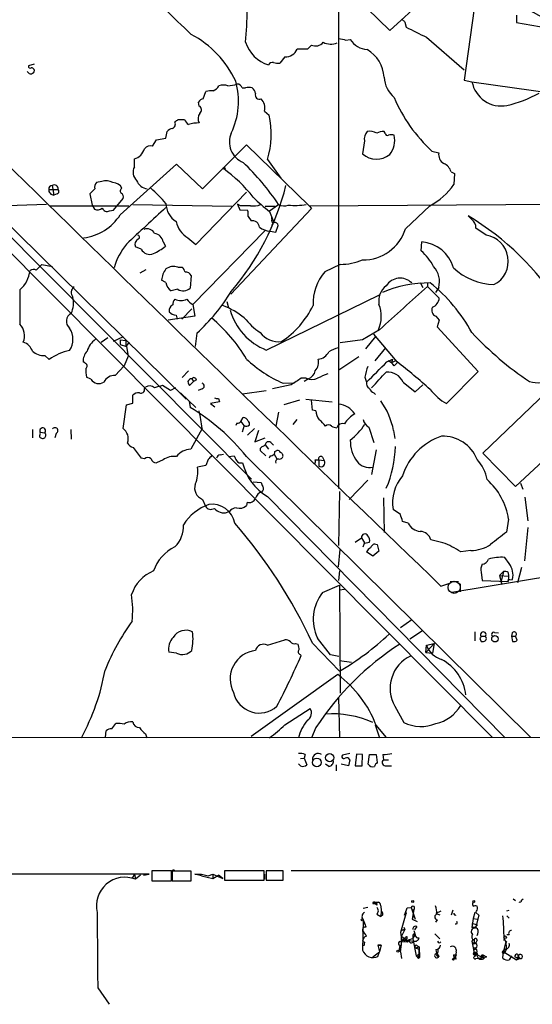
# Model space of a CAD drawing. Extents: x 3 to 1072, y 6 to 897.
# Drawn here: x 411 to 488, y 23 to 171 of the extents above; entities that cross this region are included whole.
import ezdxf

# ---------------------------------------------------------------- set-up
doc = ezdxf.new("R2010")
doc.units = 0
doc.header["$MEASUREMENT"] = 0
doc.layers.add('MAIN', color=5, linetype='CONTINUOUS')

msp = doc.modelspace()

# ---------------------------------------------------------------- linework, layer by layer
at = {"layer": 'MAIN'}
for p, q in [((458.47, 291.7613), (458.47, 100.4146)), ((355.6847, 192.3626), (435.61, 113.8766)), ((466.1747, 169.2486), (471.2547, 173.9053)), ((462.788, 172.5506), (466.1747, 169.2486)), ((478.8747, 172.5506), (477.3507, 161.7979)), ((376.682, 170.9419), (445.4313, 101.8539)), ((468.4607, 170.5186), (468.63, 169.7566)), ((485.2247, 171.5346), (485.2247, 170.4339)), ((485.2247, 170.4339), (495.554, 168.6559)), ((459.5707, 167.8093), (460.248, 167.8939)), ((471.678, 168.2326), (477.3507, 163.3219)), ((378.206, 167.0473), (481.584, 63.0766)), ((453.8133, 166.4546), (452.2893, 166.4546)), ((454.406, 167.0473), (453.8133, 166.4546)), ((450.4267, 165.2693), (449.6647, 164.3379)), ((411.9033, 162.8986), (411.734, 163.0679)), ((412.75, 164.1686), (411.9033, 163.9146)), ((477.3507, 161.7979), (478.536, 161.5439)), ((478.536, 161.5439), (492.6753, 159.5119)), ((438.15, 159.0039), (438.5733, 160.1046)), ((443.992, 160.6126), (444.5, 160.6126)), ((437.5573, 157.9033), (437.4727, 158.4959)), ((447.3787, 157.1413), (448.056, 156.5486)), ((434.4247, 155.8713), (435.356, 155.8713)), ((432.562, 153.0773), (432.7313, 154.0933)), ((465.4973, 153.8393), (465.328, 154.0933)), ((430.53, 151.8919), (431.1227, 152.8233)), ((431.1227, 152.8233), (432.562, 153.0773)), ((462.3647, 152.6539), (462.1107, 150.7066)), ((438.0653, 145.4573), (444.6693, 152.0613)), ((444.6693, 152.0613), (454.0673, 142.9173)), ((472.5247, 151.1299), (473.5407, 150.8759)), ((427.8207, 148.7593), (427.8207, 149.9446)), ((447.802, 149.8599), (449.834, 147.0659)), ((425.704, 141.5626), (434.1707, 149.1826)), ((434.1707, 149.1826), (438.0653, 145.4573)), ((475.4033, 147.9973), (475.9113, 147.7433)), ((422.91, 146.5579), (422.148, 146.3886)), ((475.9113, 147.7433), (475.8267, 146.1346)), ((414.9513, 145.3726), (416.3907, 145.3726)), ((415.4593, 145.9653), (415.7133, 144.5259)), ((421.894, 145.4573), (421.132, 144.6953)), ((416.2213, 144.6953), (415.7133, 144.5259)), ((421.132, 144.6953), (421.4707, 143.0019)), ((424.688, 142.2399), (426.1273, 144.0179)), ((437.0493, 137.0753), (444.6693, 144.9493)), ((414.6127, 143.0866), (406.5693, 142.8326)), ((415.1207, 142.9173), (426.974, 142.9173)), ((421.4707, 143.0019), (421.8093, 142.4093)), ((424.0953, 142.1553), (424.688, 142.2399)), ((427.5667, 143.0866), (442.468, 142.8326)), ((454.406, 142.4939), (442.2987, 129.6246)), ((443.738, 142.9173), (443.3147, 143.1713)), ((443.3147, 143.1713), (443.6533, 142.3246)), ((443.6533, 142.3246), (444.8387, 142.2399)), ((447.4633, 142.8326), (448.9873, 142.8326)), ((448.1407, 142.1553), (449.4953, 143.0866)), ((448.1407, 142.0706), (448.7333, 140.5466)), ((454.0673, 142.9173), (494.4533, 143.1713)), ((454.0673, 142.9173), (454.406, 142.4939)), ((472.186, 142.9173), (468.5453, 139.4459)), ((444.9233, 141.3086), (445.3467, 140.6313)), ((448.4793, 140.8853), (448.4793, 141.2239)), ((448.7333, 140.5466), (448.4793, 139.9539)), ((478.4513, 140.8853), (477.9433, 141.3933)), ((447.4633, 139.1919), (436.626, 128.1006)), ((448.2253, 139.1073), (449.072, 138.9379)), ((449.072, 138.9379), (449.4107, 139.9539)), ((480.6527, 138.5146), (479.1287, 139.5306)), ((435.864, 138.0913), (437.0493, 137.0753)), ((428.8367, 136.3979), (427.99, 136.7366)), ((432.1387, 137.4986), (432.4773, 136.8213)), ((470.916, 136.1439), (471.0007, 137.4986)), ((413.0887, 133.2653), (413.9353, 134.1119)), ((413.9353, 134.1119), (415.544, 133.7733)), ((428.6673, 132.8419), (429.5987, 133.3499)), ((434.34, 133.6886), (435.0173, 133.6886)), ((458.724, 134.1119), (456.438, 133.0113)), ((432.562, 131.4026), (431.8847, 131.7413)), ((436.372, 132.4186), (436.2027, 130.5559)), ((434.34, 130.3866), (433.324, 130.1326)), ((470.7467, 131.4026), (471.17, 130.6406)), ((471.8473, 131.4026), (471.8473, 130.8099)), ((471.8473, 130.8099), (473.6253, 129.0319)), ((473.5407, 130.6406), (473.0327, 129.8786)), ((447.6327, 121.2426), (464.6507, 129.5399)), ((436.4567, 127.4233), (434.9327, 125.8993)), ((436.626, 128.1006), (436.88, 126.3226)), ((441.706, 128.5239), (441.96, 127.5926)), ((436.88, 126.3226), (432.9007, 125.7299)), ((434.086, 126.4919), (434.2553, 125.8993)), ((473.1173, 126.3226), (473.6253, 125.7299)), ((464.6507, 124.2906), (462.1107, 122.7666)), ((473.6253, 125.7299), (473.2867, 124.7139)), ((473.2867, 124.7139), (479.4673, 118.0253)), ((422.8253, 122.4279), (423.8413, 123.1053)), ((424.688, 122.5973), (426.212, 123.2746)), ((437.2187, 123.7826), (436.9647, 121.7506)), ((464.058, 123.2746), (462.534, 121.4119)), ((467.2753, 119.4646), (463.804, 123.6133)), ((425.704, 122.7666), (426.5507, 122.6819)), ((425.704, 122.7666), (425.704, 122.0893)), ((425.704, 122.0893), (426.6353, 121.7506)), ((426.5507, 122.6819), (426.5507, 121.7506)), ((427.0587, 122.4279), (426.5507, 121.7506)), ((426.6353, 121.7506), (426.8893, 120.3113)), ((462.1107, 122.7666), (458.724, 122.3433)), ((463.9733, 119.6339), (465.582, 121.5813)), ((414.3587, 120.3959), (415.036, 119.8033)), ((426.8893, 120.3113), (426.2967, 118.8719)), ((461.518, 120.2266), (458.5547, 118.1946)), ((465.7513, 119.4646), (466.598, 119.8879)), ((466.598, 119.8879), (466.4287, 119.2953)), ((420.37, 119.2953), (420.116, 119.4646)), ((426.2967, 118.8719), (424.942, 117.4326)), ((467.0213, 119.6339), (466.4287, 119.2953)), ((466.852, 118.8719), (467.36, 119.3799)), ((421.3013, 116.8399), (420.624, 117.1786)), ((435.9487, 118.1099), (435.0173, 117.0939)), ((436.4567, 116.9246), (436.7107, 116.5013)), ((453.644, 117.0093), (452.882, 117.0093)), ((453.9827, 116.9246), (453.3053, 116.5013)), ((462.4493, 117.1786), (462.7033, 116.4166)), ((479.4673, 118.0253), (474.726, 113.1993)), ((480.1447, 105.7486), (493.0987, 118.1946)), ((429.3447, 115.4006), (429.514, 115.6546)), ((433.2393, 115.1466), (432.054, 115.9086)), ((434.0013, 115.5699), (433.2393, 115.1466)), ((436.7107, 116.5013), (436.118, 115.9086)), ((437.134, 116.7553), (436.7107, 116.5013)), ((437.9807, 115.4006), (437.388, 115.1466)), ((451.358, 115.9933), (448.564, 115.4006)), ((450.1727, 116.2473), (451.866, 116.3319)), ((468.2067, 116.4166), (469.9847, 114.9773)), ((469.9847, 114.9773), (471.17, 115.9933)), ((427.5667, 113.2839), (427.5667, 114.4693)), ((434.7633, 114.8079), (437.0493, 112.6066)), ((440.436, 113.9613), (440.6053, 113.4533)), ((444.0767, 114.6386), (447.6327, 115.1466)), ((463.804, 114.8079), (464.058, 114.5539)), ((426.1273, 109.4739), (426.6353, 113.0299)), ((426.6353, 113.0299), (427.5667, 113.2839)), ((436.0333, 113.5379), (436.2027, 112.6066)), ((440.6053, 113.4533), (439.2507, 113.1993)), ((439.2507, 113.1993), (439.928, 112.6913)), ((452.628, 113.7073), (450.2573, 113.0299)), ((453.5593, 113.8766), (457.5387, 113.4533)), ((454.5753, 112.1833), (454.406, 113.7073)), ((443.8227, 110.4899), (444.1613, 111.0826)), ((449.4953, 111.9293), (449.072, 109.8126)), ((455.0833, 112.0986), (454.5753, 112.1833)), ((437.9807, 109.4739), (436.2873, 106.3413)), ((443.23, 110.2359), (443.0607, 109.8973)), ((443.8227, 110.4899), (444.246, 109.8973)), ((444.3307, 109.8973), (443.992, 108.8813)), ((445.8547, 109.4739), (444.8387, 108.4579)), ((452.2047, 110.8286), (451.612, 110.0666)), ((463.042, 109.6433), (463.804, 107.3573)), ((412.496, 109.3046), (412.496, 108.0346)), ((413.6813, 108.8813), (414.3587, 108.7966)), ((416.052, 108.7119), (415.8827, 108.0346)), ((418.2533, 109.3046), (418.338, 107.8653)), ((446.4473, 109.1353), (445.9393, 107.4419)), ((445.9393, 107.4419), (447.4633, 108.0346)), ((466.7673, 109.1353), (466.9367, 107.9499)), ((447.4633, 107.0186), (447.9713, 106.3413)), ((448.31, 107.3573), (448.7333, 106.9339)), ((440.69, 105.4946), (441.198, 105.5793)), ((441.96, 105.2406), (442.8067, 105.3253)), ((444.6693, 105.2406), (487.3413, 63.0766)), ((446.7013, 106.4259), (446.7013, 106.1719)), ((446.7013, 106.1719), (447.548, 105.3253)), ((448.2253, 105.3253), (448.056, 104.9866)), ((448.818, 105.5793), (449.2413, 104.9019)), ((448.9027, 106.0026), (449.2413, 106.1719)), ((456.0993, 105.1559), (456.3533, 104.6479)), ((464.1427, 106.2566), (463.4653, 102.5313)), ((485.0553, 100.7533), (480.1447, 105.7486)), ((490.6433, 105.9179), (485.0553, 100.7533)), ((429.3447, 104.9019), (428.8367, 104.9866)), ((432.1387, 104.7326), (431.1227, 104.3093)), ((438.5733, 103.8859), (437.3033, 103.6319)), ((438.912, 104.8173), (438.5733, 103.8859)), ((454.9987, 104.7326), (455.5067, 104.7326)), ((455.5067, 104.7326), (456.3533, 104.6479)), ((455.5067, 104.7326), (455.5067, 103.8013)), ((445.6853, 101.4306), (446.8707, 101.3459)), ((462.8727, 101.6846), (460.0787, 98.8059)), ((485.8173, 101.2613), (486.156, 100.3299)), ((447.802, 99.2293), (483.5313, 62.9919)), ((458.6393, 99.9913), (458.47, 91.8633)), ((486.4947, 99.1446), (486.918, 95.5886)), ((438.0653, 98.8059), (438.4887, 97.7899)), ((444.754, 98.3826), (444.6693, 97.8746)), ((465.2433, 99.0599), (465.328, 93.8106)), ((442.0447, 96.9433), (441.7907, 96.8586)), ((467.7833, 96.5199), (466.6827, 97.2819)), ((468.9687, 95.2499), (468.122, 95.5039)), ((538.5647, 95.2499), (475.488, 84.8359)), ((484.0393, 95.8426), (483.7007, 93.8953)), ((486.918, 94.5726), (486.41, 89.5773)), ((461.01, 92.3713), (461.9413, 93.0486)), ((461.9413, 93.0486), (462.3647, 92.2866)), ((462.3647, 92.2019), (463.1267, 92.3713)), ((463.8887, 92.1173), (464.312, 92.0326)), ((464.312, 92.0326), (464.566, 91.0166)), ((474.1333, 92.2866), (472.3553, 92.7099)), ((458.47, 88.6459), (458.724, 91.2706)), ((463.6347, 90.2546), (462.7033, 90.9319)), ((464.566, 91.0166), (463.6347, 90.2546)), ((478.3667, 91.1013), (476.8427, 90.9319)), ((484.124, 89.1539), (483.4467, 90.0853)), ((458.6393, 88.0533), (458.47, 86.6139)), ((479.8907, 87.8839), (480.06, 86.6139)), ((482.6847, 87.3759), (483.2773, 87.9686)), ((482.6847, 87.3759), (484.0393, 87.2913)), ((482.6847, 87.3759), (483.0233, 86.0213)), ((483.2773, 87.9686), (482.9387, 86.5293)), ((483.9547, 87.7993), (484.0393, 87.2913)), ((484.0393, 87.2913), (483.9547, 86.4446)), ((485.9867, 88.5613), (485.394, 86.2753)), ((456.0993, 84.8359), (458.6393, 85.9366)), ((458.6393, 85.9366), (458.724, 69.6806)), ((473.8793, 85.7673), (475.0647, 86.1906)), ((475.234, 86.4446), (476.504, 86.4446)), ((476.758, 86.1059), (476.758, 84.9206)), ((480.06, 86.6139), (483.9547, 86.4446)), ((484.2087, 86.6986), (484.632, 86.7833)), ((459.4013, 85.2593), (458.6393, 85.1746)), ((469.4767, 80.6873), (467.7833, 79.5019)), ((471.0853, 79.0786), (469.2227, 77.8086)), ((478.9593, 78.9093), (478.9593, 77.5546)), ((481.9227, 78.8246), (482.5153, 78.7399)), ((484.5473, 78.7399), (484.4627, 78.2319)), ((447.802, 76.8773), (450.4267, 77.7239)), ((452.0353, 77.1313), (452.374, 77.0466)), ((454.5753, 77.2159), (458.6393, 72.9826)), ((457.2847, 75.4379), (455.3373, 77.9779)), ((472.8633, 77.1313), (471.5933, 75.7766)), ((471.678, 76.8773), (472.8633, 77.1313)), ((472.8633, 77.1313), (472.6093, 75.6919)), ((479.7213, 77.8933), (479.8907, 77.4699)), ((479.8907, 78.2319), (480.568, 78.2319)), ((480.7373, 77.8933), (480.568, 78.2319)), ((484.4627, 78.2319), (484.632, 77.4699)), ((484.4627, 78.2319), (485.0553, 78.2319)), ((485.3093, 77.6393), (485.0553, 78.2319)), ((434.1707, 75.6919), (432.9853, 75.8613)), ((452.7127, 75.5226), (452.882, 75.3533)), ((471.5933, 75.7766), (471.678, 76.8773)), ((471.5933, 75.7766), (472.6093, 75.6919)), ((458.5547, 75.1839), (457.2847, 75.4379)), ((458.6393, 74.5913), (460.4173, 74.3373)), ((458.3853, 72.4746), (445.3467, 63.1613)), ((458.47, 69.0879), (458.6393, 62.9919)), ((450.4267, 64.9393), (454.2367, 67.3946)), ((466.9367, 67.7333), (468.2913, 65.2779)), ((424.434, 64.3466), (425.0267, 65.1086)), ((423.5027, 63.0766), (423.5873, 64.0079)), ((455.0833, 64.5159), (454.406, 62.9919)), ((463.9733, 64.9393), (464.6507, 62.9919)), ((464.1427, 64.8546), (465.582, 63.0766)), ((371.9407, 62.9919), (516.2127, 63.0766)), ((429.514, 63.5846), (429.6833, 62.9919)), ((452.7973, 59.8593), (453.3053, 59.9439)), ((453.4747, 60.4519), (453.3053, 59.9439)), ((453.3053, 59.9439), (453.7287, 58.9279)), ((460.1633, 60.6213), (459.0627, 60.3673)), ((460.1633, 59.6899), (459.994, 58.7586)), ((461.1793, 60.5366), (461.01, 58.7586)), ((462.1107, 60.4519), (461.1793, 60.5366)), ((462.026, 58.7586), (462.1107, 60.4519)), ((462.9573, 59.0126), (463.1267, 60.4519)), ((463.1267, 60.4519), (464.1427, 60.4519)), ((464.1427, 60.4519), (464.312, 59.2666)), ((465.1587, 60.4519), (465.2433, 59.6899)), ((465.2433, 59.6899), (466.0053, 59.6899)), ((452.7973, 58.7586), (452.4587, 59.0973)), ((457.0307, 58.6739), (456.5227, 59.0126)), ((458.1313, 58.9279), (458.1313, 57.9966)), ((459.994, 58.7586), (458.8933, 59.0126)), ((461.01, 58.7586), (462.026, 58.7586)), ((465.6667, 58.7586), (466.4287, 58.7586)), ((433.4087, 43.0106), (430.4453, 43.0106)), ((430.4453, 43.0106), (430.4453, 41.4866)), ((433.4087, 41.4866), (433.4087, 43.0106)), ((436.372, 42.9259), (433.4933, 42.9259)), ((433.4933, 42.9259), (433.4933, 41.4866)), ((433.9167, 43.0106), (434.5093, 43.0106)), ((436.372, 41.4866), (436.372, 42.9259)), ((447.294, 43.0106), (441.3673, 43.0106)), ((441.3673, 43.0106), (441.3673, 41.5713)), ((447.294, 41.5713), (447.294, 43.0106)), ((450.1727, 43.0106), (447.6327, 43.0106)), ((447.6327, 43.0106), (447.6327, 41.5713)), ((450.1727, 41.5713), (450.1727, 43.0106)), ((1070.864, 42.9259), (451.358, 43.0106)), ((430.022, 42.5026), (37.1687, 42.3333)), ((427.8207, 42.5026), (427.482, 41.9099)), ((427.8207, 42.5026), (427.99, 41.7406)), ((428.752, 42.3333), (427.99, 41.7406)), ((429.1753, 42.3333), (430.022, 42.5026)), ((430.4453, 41.4866), (433.4087, 41.4866)), ((433.4933, 41.4866), (436.372, 41.4866)), ((437.896, 42.2486), (436.88, 42.5026)), ((436.88, 42.5026), (437.896, 42.5026)), ((437.896, 42.5026), (438.912, 42.2486)), ((437.896, 42.2486), (439.5893, 41.8253)), ((438.912, 42.2486), (439.5893, 42.5026)), ((439.5893, 42.5026), (439.5893, 41.8253)), ((439.5893, 42.5026), (441.1133, 41.8253)), ((439.5893, 41.8253), (440.436, 42.3333)), ((441.1133, 41.8253), (440.436, 42.3333)), ((441.3673, 41.5713), (447.294, 41.5713)), ((447.3787, 42.5026), (447.3787, 41.7406)), ((447.6327, 41.5713), (450.1727, 41.5713)), ((484.7167, 38.7773), (485.0553, 38.5233)), ((485.9867, 38.6079), (486.2407, 38.7773)), ((462.8727, 37.5073), (462.1953, 37.3379)), ((463.804, 38.2693), (463.8887, 38.2693)), ((463.804, 38.0999), (463.9733, 38.0153)), ((464.058, 38.1846), (463.9733, 38.0153)), ((464.2273, 37.8459), (463.9733, 38.0153)), ((464.058, 38.2693), (464.4813, 38.2693)), ((464.82, 37.7613), (464.9047, 36.9993)), ((464.9047, 36.9993), (464.82, 36.1526)), ((468.7993, 37.4226), (469.392, 37.5073)), ((469.392, 37.5073), (469.9847, 35.7293)), ((469.4767, 37.0839), (469.8153, 37.1686)), ((469.8153, 37.1686), (469.5613, 35.7293)), ((475.6573, 37.0839), (475.4033, 36.3219)), ((483.7853, 36.9993), (484.124, 37.0839)), ((462.1953, 35.6446), (462.1107, 31.0726)), ((462.1953, 35.6446), (462.3647, 35.1366)), ((462.1953, 35.6446), (462.3647, 35.1366)), ((464.2273, 36.4913), (464.82, 36.1526)), ((465.1587, 36.4066), (464.82, 36.1526)), ((468.5453, 36.9146), (468.376, 36.3219)), ((468.5453, 36.9146), (468.63, 36.5759)), ((469.7307, 36.2373), (469.5613, 35.7293)), ((469.5613, 35.7293), (470.3233, 35.3906)), ((473.2867, 35.6446), (473.0327, 35.3059)), ((473.8793, 36.9146), (473.1173, 36.5759)), ((473.1173, 36.5759), (473.71, 36.4066)), ((478.7053, 35.8139), (478.536, 34.4593)), ((478.9593, 36.7453), (478.7053, 35.8139)), ((478.7053, 35.8139), (479.3827, 35.7293)), ((479.552, 36.3219), (479.044, 34.3746)), ((479.1287, 36.7453), (479.552, 36.3219)), ((483.7853, 36.2373), (484.124, 35.8986)), ((467.868, 34.0359), (468.4607, 34.2053)), ((468.4607, 34.2053), (467.868, 34.0359)), ((468.4607, 34.2053), (467.9527, 33.1893)), ((468.2913, 34.5439), (468.4607, 34.2053)), ((468.2913, 34.5439), (468.4607, 34.2053)), ((468.2913, 34.5439), (468.4607, 34.2053)), ((469.8153, 34.0359), (469.9847, 33.3586)), ((470.2387, 34.6286), (469.9, 34.1206)), ((478.536, 35.1366), (479.298, 34.8826)), ((479.298, 34.8826), (478.9593, 34.4593)), ((468.4607, 32.7659), (467.868, 32.3426)), ((467.9527, 33.1893), (468.4607, 32.7659)), ((469.646, 32.7659), (469.9847, 33.3586)), ((469.646, 32.7659), (470.154, 30.2259)), ((469.7307, 33.5279), (469.9847, 33.3586)), ((472.948, 33.5279), (473.71, 32.7659)), ((478.7053, 32.6813), (478.536, 32.4273)), ((479.298, 32.5966), (479.1287, 32.1733)), ((484.124, 33.3586), (483.7853, 33.3586)), ((462.1107, 32.4273), (462.3647, 32.2579)), ((462.3647, 32.2579), (462.28, 31.7499)), ((464.9047, 31.8346), (464.3967, 31.8346)), ((464.3967, 31.8346), (464.9047, 31.8346)), ((464.3967, 31.8346), (464.6507, 30.8186)), ((464.9047, 31.8346), (464.6507, 30.8186)), ((467.6987, 31.8346), (467.5293, 30.9033)), ((468.7993, 32.2579), (467.868, 32.3426)), ((468.7993, 32.4273), (469.0533, 32.5119)), ((469.0533, 32.5119), (469.8153, 32.4273)), ((469.9847, 31.4113), (470.5773, 31.5806)), ((469.9847, 31.4113), (470.5773, 31.2419)), ((470.3233, 31.7499), (470.5773, 31.5806)), ((470.5773, 31.5806), (470.4927, 29.8026)), ((470.5773, 31.5806), (470.662, 29.9719)), ((473.1173, 31.1573), (473.202, 30.5646)), ((478.536, 32.4273), (478.9593, 30.1413)), ((478.6207, 32.1733), (479.1287, 32.1733)), ((478.79, 32.0039), (478.6207, 32.1733)), ((478.7053, 31.4113), (479.1287, 31.4113)), ((478.9593, 32.0886), (479.1287, 32.1733)), ((483.5313, 32.0039), (483.2773, 30.9879)), ((483.616, 31.2419), (483.2773, 30.9879)), ((483.362, 31.2419), (483.7007, 31.2419)), ((483.7007, 31.2419), (483.4467, 30.7339)), ((483.7007, 32.3426), (483.5313, 32.0039)), ((463.6347, 30.0566), (464.6507, 30.8186)), ((464.3967, 30.1413), (464.6507, 30.8186)), ((467.7833, 30.8186), (467.9527, 29.8026)), ((470.154, 30.2259), (470.5773, 30.4799)), ((470.154, 30.2259), (470.4927, 29.8026)), ((470.4927, 29.8026), (470.662, 29.9719)), ((473.2867, 30.5646), (473.5407, 30.1413)), ((475.8267, 30.3953), (475.8267, 29.8026)), ((476.0807, 30.1413), (475.8267, 29.8026)), ((476.1653, 29.7179), (475.8267, 29.8026)), ((476.1653, 30.8186), (476.0807, 30.1413)), ((476.1653, 30.3953), (476.0807, 30.1413)), ((478.79, 30.7339), (478.7053, 30.5646)), ((478.9593, 30.1413), (479.1287, 30.5646)), ((479.1287, 30.4799), (478.9593, 30.1413)), ((479.1287, 30.5646), (479.4673, 29.8873)), ((479.1287, 29.8026), (479.4673, 29.8873)), ((479.3827, 30.3953), (479.8907, 30.0566)), ((479.4673, 29.8873), (480.2293, 29.9719)), ((480.1447, 30.3953), (480.7373, 30.0566)), ((483.1927, 29.8873), (483.2773, 30.9879)), ((483.2773, 30.9879), (483.4467, 30.7339)), ((483.2773, 30.9879), (483.4467, 30.7339)), ((483.4467, 30.7339), (485.2247, 29.6333)), ((484.4627, 30.2259), (484.124, 29.6333)), ((484.9707, 30.0566), (485.7327, 29.8026)), ((485.4787, 30.1413), (485.2247, 29.6333)), ((485.2247, 29.6333), (485.7327, 29.8026)), ((485.394, 30.4799), (485.4787, 30.1413)), ((485.4787, 30.1413), (485.7327, 29.8026)), ((422.3173, 25.3999), (424.0107, 22.9446))]:
    msp.add_line(p, q, dxfattribs=at)
for centre, radius in [((441.325, 148.5477), 0.1338), ((481.9812, 77.8608), 0.4782), ((455.2324, 59.2843), 0.6644), ((457.153, 59.9963), 0.6183), ((469.6248, 38.3752), 0.1496), ((478.7899, 38.3822), 0.1411), ((462.0471, 35.6235), 0.1496), ((483.5313, 33.02), 0.1893), ((467.3811, 30.9245), 0.1496), ((475.742, 29.718), 0.1197)]:
    msp.add_circle(centre, radius, dxfattribs=at)
at = {"layer": 'MAIN', "color": 5}
msp.add_circle((475.8548, 85.5885), 0.9121, dxfattribs=at)
at = {"layer": 'MAIN'}
for centre, radius, start, end in [((7448.3444, 7320.5315), 10049.1281, 225.21279371, 226.04948497), ((570.631, 312.3858), 196.6819, 223.654544, 226.951275), ((495.957, 185.181), 15.5212, 217.334584, 272.263448), ((408.526, 171.7932), 36.2328, 353.148246, 0.930018), ((552.9663, 255.3629), 119.7487, 224.885409, 225.114592), ((429.0451, 154.9852), 15.5104, 25.36097, 61.810629), ((851.1637, 931.0139), 851.9652, 243.3203574, 243.5495344), ((449.5792, 169.2043), 5.3669, 198.846481, 252.56675), ((455.0054, 168.4753), 1.5487, 247.229874, 319.553999), ((457.3403, 169.8755), 2.6684, 244.321286, 291.094858), ((522.5626, 421.9361), 261.8175, 255.849176, 256.078359), ((463.1141, 169.792), 3.4376, 213.514869, 264.556587), ((450.4125, 167.3477), 2.0785, 270.391449, 334.551944), ((460.2302, 161.952), 5.1049, 3.023937, 59.930753), ((448.564, 163.777), 0.6674, 75.305812, 152.624884), ((449.411, 166.712), 2.3876, 253.510381, 276.099568), ((412.1573, 163.8582), 0.2602, 167.480746, 310.60607), ((412.2382, 163.1258), 0.4047, 214.153419, 309.575331), ((412.3266, 163.1806), 0.48, 28.09215, 89.988063), ((412.4254, 163.1949), 0.3875, 280.497939, 33.11188), ((432.191, 158.6498), 11.2705, 334.733911, 15.325432), ((469.7305, 162.5176), 4.4125, 183.850352, 229.280821), ((482.9296, 162.3771), 4.4719, 190.738029, 281.031769), ((439.4206, 156.2879), 3.9096, 86.283799, 102.516568), ((439.0059, 161.7831), 1.7282, 292.74279, 331.228134), ((441.198, 158.2824), 2.7535, 75.760371, 104.239629), ((441.8759, 164.6877), 3.7364, 269.990799, 291.248124), ((443.2652, 160.4644), 0.7417, 11.525044, 92.720065), ((445.008, 159.173), 1.5266, 70.563296, 109.436704), ((444.923, 159.6811), 1.1042, 4.404277, 57.518859), ((446.591, 159.5445), 0.6087, 158.670538, 297.356507), ((479.6241, 175.9522), 18.4399, 283.041824, 299.16832), ((438.2285, 158.1938), 0.8139, 95.534773, 158.212969), ((445.2618, 157.5645), 2.1588, 348.694752, 41.817359), ((488.0424, 168.096), 22.9923, 202.834633, 227.553035), ((438.7042, 156.0179), 1.3206, 143.544873, 209.715821), ((437.2328, 157.3247), 0.6633, 308.087854, 60.714701), ((433.2279, 155.2234), 0.755, 290.580916, 24.175151), ((349.488, 282.7135), 152.6538, 303.578089, 303.807251), ((437.1751, 156.6747), 1.9886, 203.828505, 231.923362), ((437.5158, 150.4056), 4.9579, 89.520399, 108.426178), ((435.5208, 153.6754), 12.8603, 342.741124, 12.909797), ((433.8989, 152.889), 1.6774, 103.993164, 134.113543), ((464.1896, 152.8992), 1.8413, 139.5705, 187.655714), ((463.0804, 151.5453), 2.5647, 63.436947, 96.546436), ((465.4765, 150.9379), 3.1589, 92.694476, 113.294332), ((445.367, 152.4839), 3.2771, 155.569212, 248.41319), ((465.836, 153.797), 0.3413, 172.88123, 299.734472), ((466.4286, 152.4849), 1.1004, 67.370923, 112.624271), ((463.4546, 152.7809), 3.4728, 321.560237, 11.960629), ((427.1433, 152.146), 2.3033, 287.103826, 342.896174), ((430.2336, 150.8507), 1.0826, 74.109856, 145.195723), ((416.3033, 120.6206), 40.0803, 34.0921, 45.968418), ((464.1931, 153.0818), 3.1588, 228.758107, 308.853571), ((475.0475, 150.6049), 1.531, 169.804277, 240.890144), ((429.3208, 147.965), 1.6973, 152.098868, 226.819136), ((428.361, 130.6743), 21.9712, 37.954325, 54.248906), ((473.4315, 147.4004), 2.0602, 16.842026, 64.983611), ((423.5514, 144.4205), 2.2316, 61.876616, 106.703671), ((429.9648, 147.3605), 1.9133, 199.326084, 264.096324), ((415.7314, 145.3084), 0.7827, 175.295323, 268.674928), ((415.5019, 145.4148), 0.5521, 94.424969, 184.38279), ((415.7832, 145.4462), 0.6119, 353.092153, 121.962701), ((416.0802, 145.0904), 0.4196, 289.652905, 42.26634), ((422.6419, 145.7536), 0.8045, 127.875608, 201.61228), ((424.6214, 144.9105), 1.4782, 25.285705, 90.701578), ((426.1581, 145.134), 0.4544, 116.130787, 231.190538), ((416.0157, 128.9956), 21.8434, 40.756152, 49.243848), ((412.0459, 155.7781), 39.7794, 319.697568, 345.718838), ((467.9045, 151.4309), 9.5295, 296.69788, 326.235726), ((425.6192, 144.2719), 0.5681, 333.43946, 63.425927), ((461.2521, 159.7625), 22.0207, 225.015455, 233.457996), ((422.275, 143.3831), 1.0794, 244.441492, 311.81559), ((423.7143, 142.8071), 0.755, 197.616596, 300.307786), ((1805.4128, -1341.7266), 2021.9131, 132.7644598, 132.9936445), ((435.9421, 143.374), 3.3822, 182.001089, 236.716349), ((444.5, -238.0824), 381.0005, 89.885409, 90.114591), ((442.5526, 141.5627), 2.3843, 353.882192, 16.500607), ((445.6856, 146.0486), 3.1598, 262.295838, 290.380321), ((450.3217, 144.8569), 1.9537, 244.976197, 288.286563), ((451.8657, 156.594), 13.624, 266.081607, 277.500071), ((419.1915, 145.7893), 7.7639, 277.468824, 327.015887), ((437.7992, 141.3641), 3.8021, 192.41619, 239.404261), ((445.5857, 139.6257), 1.0336, 4.116421, 103.369387), ((448.7757, 140.716), 0.3413, 150.265529, 277.11877), ((456.5157, 105.5403), 41.7682, 32.279533, 59.135286), ((477.6048, 139.6153), 1.5263, 356.818712, 56.315138), ((429.7256, 138.1454), 1.302, 28.598518, 110.953154), ((448.3465, 141.9158), 2.8111, 232.023302, 267.528951), ((448.9497, 139.9351), 0.4614, 2.33528, 106.58506), ((462.1892, 141.4548), 6.666, 269.325255, 342.460412), ((428.809, 137.1124), 0.9011, 116.050322, 204.648131), ((428.3085, 138.2093), 0.3059, 290.034312, 86.214575), ((430.6569, 137.2868), 1.4969, 8.134433, 81.865567), ((480.0196, 134.5942), 3.9711, 297.252258, 80.82658), ((434.8398, 130.5967), 10.5066, 141.341895, 163.368293), ((430.149, 137.107), 1.4916, 208.384526, 291.649479), ((426.6677, 144.2193), 9.4065, 295.378654, 308.142311), ((464.3798, 129.091), 9.6159, 29.139215, 47.177515), ((470.5741, 132.1459), 5.3697, 15.75515, 85.443267), ((458.8359, 142.3573), 8.2461, 269.222475, 293.398941), ((407.6716, 133.7126), 4.5171, 310.969594, 353.236366), ((412.6928, 132.4555), 0.9014, 63.946632, 126.446566), ((435.6708, 131.209), 3.8233, 144.401002, 171.997057), ((433.7003, 131.8166), 1.9783, 71.133672, 125.127263), ((433.8141, 132.5214), 1.6763, 13.988163, 44.129898), ((470.3749, 131.5296), 3.2883, 344.314531, 43.027019), ((482.136, 140.3642), 9.3051, 226.595069, 268.164758), ((435.5506, 132.0205), 0.9127, 25.857628, 96.91557), ((461.9308, 128.2377), 7.2772, 139.007239, 182.413083), ((467.7383, 129.607), 2.4391, 44.543212, 148.137042), ((1701.7822, 127.7196), 1291.1515, 179.8854085, 180.1145916), ((419.3753, 129.8857), 1.0402, 126.178028, 221.144989), ((434.5276, 131.7183), 1.9908, 189.124493, 232.800271), ((435.1702, 131.5839), 1.457, 235.262814, 315.12513), ((467.3391, 128.6219), 2.8217, 126.348045, 190.646474), ((2098.0923, -1671.6172), 2427.6359, 132.0584438, 132.2876276), ((471.946, 114.2295), 17.0915, 88.911443, 113.707752), ((456.5871, 111.7698), 25.062, 28.862085, 51.259644), ((414.7637, 128.3565), 3.9204, 335.743401, 12.444158), ((434.5635, 128.1128), 0.9902, 130.782042, 185.615598), ((434.8057, 130.9794), 2.2959, 247.218883, 292.781117), ((438.0651, 130.8095), 3.0674, 219.397568, 242.020577), ((417.2039, 145.5424), 29.5649, 312.608043, 328.393348), ((472.0051, 129.1888), 1.6278, 291.788337, 354.46873), ((433.9167, 127.2116), 0.8727, 112.83652, 194.037836), ((436.5589, 116.3546), 12.4404, 51.338034, 68.524783), ((451.0405, 129.7623), 9.176, 195.864601, 248.199054), ((442.4821, 133.8032), 13.5196, 303.371062, 334.257717), ((459.9627, 126.297), 4.944, 336.057279, 21.395538), ((473.4053, 127.2032), 0.9265, 149.221845, 251.889681), ((418.9288, 125.5624), 1.3227, 116.528246, 230.30646), ((434.086, 127.7619), 1.27, 216.869898, 270), ((423.7114, 107.4077), 24.3924, 30.773335, 49.909589), ((452.917, 132.9381), 10.9961, 218.66168, 235.579391), ((408.6836, 123.3694), 2.6319, 339.039076, 42.200322), ((415.523, 122.8513), 3.0702, 326.526283, 33.472161), ((423.9927, 120.0701), 3.4338, 125.910096, 163.013077), ((449.5424, 126.1169), 3.6239, 218.372392, 275.960263), ((514.303, 157.0556), 48.7928, 222.858326, 236.217308), ((410.5487, 120.4805), 2.0356, 16.931377, 73.074828), ((459.8247, 116.2475), 5.5031, 104.250882, 120.511471), ((414.2872, 123.099), 2.704, 228.515679, 271.515184), ((419.5083, 113.8466), 7.4487, 101.023613, 126.899281), ((422.434, 119.5241), 2.3188, 138.078356, 181.470384), ((457.5744, 133.4162), 18.6964, 226.350569, 246.678599), ((453.61, 119.3799), 1.8819, 317.556323, 15.66101), ((455.3198, 121.7632), 1.8781, 273.119417, 335.641637), ((420.243, 118.8296), 0.4827, 307.87186, 74.745922), ((425.0245, 118.1099), 4.498, 175.681504, 191.949474), ((471.1104, 115.7591), 8.7767, 159.816441, 170.69233), ((-297.7476, 879.9156), 1077.5975, 314.8854011, 315.1145915), ((464.4816, 116.925), 3.0674, 39.397568, 62.020577), ((413.3044, 49.3971), 88.4438, 48.186434, 52.394015), ((488.3735, 120.791), 4.4548, 254.352998, 344.944887), ((424.8392, 115.6849), 1.7507, 86.633732, 155.295489), ((436.4682, 116.282), 0.6428, 91.025259, 160.051164), ((436.7671, 116.727), 0.368, 4.410647, 147.519254), ((706.1044, -264.4753), 457.8778, 123.575469, 123.804666), ((454.4907, 119.0198), 2.1815, 247.162142, 292.835438), ((453.3055, 118.5332), 1.7453, 292.830469, 345.963757), ((625.4386, -263.6842), 416.9676, 113.846862, 114.076026), ((-128.1204, 667.1159), 808.8119, 317.0060404, 317.2352188), ((465.8018, 115.2871), 2.6569, 25.157853, 92.914634), ((422.4962, 117.646), 1.4414, 214.004277, 301.470267), ((428.8155, 115.2948), 0.5397, 244.446281, 11.305768), ((430.1363, 114.7325), 1.1125, 48.826672, 124.014334), ((516.1278, -180.5558), 308.1551, 105.83271, 106.061916), ((436.8209, 116.5606), 0.9587, 183.546139, 222.848561), ((437.896, 115.824), 0.4317, 281.312535, 78.684862), ((463.536, 116.2333), 0.8526, 167.585625, 241.312851), ((464.1004, 115.7815), 1.0178, 196.919786, 253.067804), ((428.4767, 113.4323), 1.3797, 85.59365, 131.267966), ((440.2665, 114.8925), 0.9465, 243.440363, 280.316217), ((478.2275, 119.7435), 7.4221, 216.622868, 241.850816), ((419.7493, 85.146), 32.0125, 38.881467, 59.071481), ((458.0307, 109.5796), 3.5736, 35.904663, 81.568332), ((455.1887, 106.7768), 11.8164, 11.513338, 35.404709), ((412.9758, 106.7868), 25.1489, 6.133634, 12.193523), ((444.119, 110.1936), 0.89, 25.347095, 87.275832), ((457.524, 112.2412), 2.4448, 183.343754, 217.765635), ((463.1686, 107.908), 4.3846, 120.772371, 149.227629), ((414.0543, 109.1134), 0.4393, 313.85645, 211.892022), ((415.9006, 109.1276), 0.4423, 290.011875, 143.725967), ((424.9526, 107.9075), 1.9579, 341.078282, 53.132443), ((443.1704, 111.1934), 0.9594, 273.561805, 312.837328), ((444.6573, 110.4296), 0.6245, 238.468229, 314.202024), ((444.5633, 110.1512), 0.5558, 342.265932, 49.626823), ((453.5165, 107.7375), 3.6528, 34.616288, 55.389367), ((456.9883, 109.3045), 0.6892, 47.493128, 132.500744), ((458.3009, 111.0832), 1.527, 236.315136, 266.812677), ((459.1172, 109.238), 0.9565, 72.720662, 160.417092), ((453.3802, 116.2803), 10.9936, 308.660948, 325.582981), ((463.8216, 111.0952), 1.648, 189.309715, 241.766355), ((413.8931, 108.3309), 0.3225, 156.806076, 246.782742), ((413.2158, 108.7542), 0.4825, 322.120851, 15.271781), ((414.0623, 108.4156), 0.4703, 232.126085, 52.126085), ((476.8749, 99.5767), 9.1853, 108.475978, 162.348768), ((474.2056, 102.8261), 5.4678, 21.356197, 92.532475), ((428.0108, 107.9124), 1.3653, 207.944614, 254.733103), ((448.0591, 120.3921), 24.6339, 214.060865, 218.7099), ((531.5706, 21.8953), 119.7841, 134.885442, 135.114558), ((446.9977, 107.3148), 0.5518, 274.396316, 327.536771), ((447.9813, 106.9513), 0.5224, 51.006164, 172.597439), ((465.6968, 107.6475), 5.449, 179.491073, 215.560047), ((450.5204, 107.0531), 16.5034, 336.601878, 358.998349), ((429.8527, 104.2249), 0.8464, 53.116564, 126.883436), ((433.7685, 102.5313), 2.739, 81.556017, 126.515532), ((436.3064, 103.7191), 2.6223, 90.417333, 144.533442), ((566.1659, -21.9286), 179.6053, 134.885409, 135.114591), ((440.7745, 104.9021), 0.5985, 98.116564, 171.883436), ((612.3259, 189.6365), 189.3281, 206.443679, 206.672862), ((448.1666, 106.2808), 0.9573, 273.51548, 312.879217), ((448.437, 105.8757), 0.4827, 322.11877, 15.242626), ((449.3091, 105.7233), 0.4537, 14.030118, 98.594459), ((449.6223, 105.4948), 0.6295, 250.359033, 317.717127), ((449.6155, 105.3175), 0.5329, 332.477864, 75.457835), ((455.8453, 104.885), 0.3713, 46.844093, 204.231967), ((431.0873, 105.05), 0.7415, 191.520561, 272.736234), ((432.6897, 102.9544), 4.6631, 336.458567, 8.354087), ((443.8286, 105.0773), 0.807, 212.146113, 287.902889), ((451.9412, 106.1706), 8.0818, 193.315254, 239.19175), ((449.5588, 104.4045), 0.519, 106.58081, 200.282109), ((454.0665, 104.5634), 0.9474, 333.448472, 10.287538), ((455.8312, 104.3234), 0.6147, 238.137873, 31.862127), ((463.1691, 106.0706), 2.4827, 219.883874, 280.808911), ((474.458, 100.4923), 6.4909, 11.346287, 41.783816), ((472.9298, 98.2558), 6.3226, 139.501028, 188.860878), ((438.6834, 100.5114), 1.8141, 161.337331, 250.078688), ((447.8262, 101.4047), 0.9573, 183.521453, 222.879217), ((446.5461, 100.4288), 0.6634, 308.082527, 29.285299), ((474.002, 94.2304), 10.166, 9.12496, 47.866206), ((447.2802, 98.6504), 1.2975, 104.501051, 165.498949), ((441.5499, 90.9471), 7.5421, 109.787097, 147.532071), ((439.3323, 98.2859), 0.9786, 210.453671, 301.477858), ((439.4758, 94.6003), 3.4768, 10.768572, 97.920584), ((443.6109, 99.0388), 1.5734, 252.786964, 312.274669), ((445.0872, 99.3256), 1.0002, 250.539628, 339.497594), ((441.2716, 98.6487), 1.8638, 219.974426, 286.171303), ((443.2647, 95.9957), 1.5448, 94.43284, 142.162751), ((213.9602, 11.3394), 267.7347, 18.322049, 18.551239), ((430.9525, 94.7292), 4.2426, 314.32102, 3.604134), ((384.9304, 44.8958), 76.7789, 24.894594, 40.982799), ((470.9442, 96.136), 2.1651, 204.158365, 264.766279), ((462.4218, 93.1215), 0.4859, 21.882425, 188.626951), ((462.3788, 92.6676), 0.8045, 338.38772, 52.124392), ((470.7383, 92.3155), 1.6644, 13.707287, 89.710838), ((948.1926, -499.7139), 753.7404, 128.0427431, 128.2719248), ((335.28, 134.2979), 133.8753, 341.443693, 341.672876), ((464.6081, 90.8052), 1.4964, 118.735138, 151.264862), ((469.5612, 79.7556), 13.339, 56.915251, 69.954838), ((478.1965, 96.823), 5.7242, 271.703841, 303.189531), ((436.6657, 86.0224), 6.3026, 115.859664, 161.201964), ((464.0154, 90.2125), 1.4964, 118.735138, 151.264862), ((481.7542, 88.2225), 1.894, 153.443066, 190.298353), ((480.0021, 90.0902), 1.0225, 273.246034, 345.333157), ((482.9589, 82.8056), 7.296, 86.166441, 105.645302), ((481.7898, 87.414), 2.9113, 347.488483, 36.700646), ((432.9008, 82.698), 5.7902, 112.34698, 161.895495), ((483.4467, 87.2065), 0.7807, 49.405074, 102.531992), ((484.0817, 86.5716), 0.1796, 45, 225), ((412.033, 82.1797), 15.5381, 353.860481, 8.578008), ((461.1891, 80.799), 6.4963, 141.580825, 205.738297), ((454.9239, 60.5734), 33.924, 143.990719, 158.236006), ((435.5606, 76.9267), 2.2119, 63.680539, 149.099327), ((428.9575, 77.7406), 7.6733, 347.771423, 8.760639), ((437.1812, 109.3546), 42.23, 300.538992, 313.200692), ((480.2294, 78.4724), 0.4154, 324.614674, 215.377339), ((481.7956, 78.5283), 0.3224, 66.782742, 246.82241), ((484.8437, 78.5283), 0.3642, 305.523047, 144.476953), ((435.3384, 76.3421), 2.4017, 134.244243, 191.548073), ((447.2093, 75.8048), 1.2253, 61.073466, 165.320699), ((450.5235, 76.7381), 0.9905, 40.799562, 95.608144), ((451.8237, 77.7663), 0.6694, 214.691906, 288.429535), ((664.1527, 118.9521), 215.8849, 191.192759, 191.421922), ((490.6123, 41.3624), 42.4075, 122.705401, 146.908561), ((564.4559, 35.7126), 94.6529, 153.306795, 153.535978), ((480.1024, 78.1047), 0.6692, 251.556928, 341.584005), ((484.8436, 78.0628), 0.6295, 250.359033, 317.717127), ((435.0268, 77.4524), 1.9577, 244.067165, 316.920873), ((446.5348, 71.8162), 4.3294, 96.775864, 208.275748), ((452.8539, 75.9177), 0.4197, 137.742842, 250.334234), ((474.978, 78.1485), 3.5364, 201.06729, 253.337535), ((334.8439, 127.0701), 128.8706, 332.584677, 336.34002), ((471.6204, 70.4003), 5.3899, 115.414031, 209.658121), ((470.7793, 68.6774), 6.8664, 6.264077, 62.366872), ((390.2091, 79.0727), 33.7326, 331.528975, 349.89098), ((448.0553, 58.6846), 17.23, 20.983316, 53.163356), ((446.5749, 70.6525), 3.9537, 192.967353, 312.408605), ((453.145, 66.7152), 1.2858, 301.312972, 31.895332), ((457.5894, 51.9726), 14.6143, 65.565195, 94.185755), ((471.7298, 70.9324), 5.9868, 283.4007, 328.652505), ((425.3654, 60.6234), 4.498, 78.050526, 94.318496), ((427.2907, 63.8472), 1.5403, 79.677853, 130.18896), ((428.5846, 65.5511), 1.0352, 190.491477, 269.89484), ((459.4231, 61.0595), 7.2275, 140.911448, 164.492354), ((470.8987, 70.7338), 6.0469, 244.456648, 291.524462), ((424.3373, 63.3608), 0.9906, 84.397613, 139.212375), ((431.5872, 66.5891), 3.6504, 214.606903, 235.393097), ((437.0493, 78.3273), 18.926, 305.876511, 314.977309), ((452.7125, 59.0118), 1.6294, 62.109127, 98.96111), ((455.421, 59.7717), 0.8496, 53.192149, 185.524725), ((456.9813, 59.4077), 0.7354, 273.851386, 8.830866), ((459.2743, 60.1556), 0.2993, 134.986464, 315), ((459.6977, 59.4784), 0.5114, 24.430046, 114.455082), ((464.9886, 58.3359), 1.1506, 126.016391, 162.917772), ((465.5548, 59.2696), 0.5231, 126.543523, 282.351793), ((463.1299, 82.1762), 21.8188, 275.335293, 278.920736), ((453.136, 59.5421), 0.8535, 246.621606, 313.979428), ((463.6347, 59.4254), 0.7933, 211.357664, 288.674774), ((433.705, 42.7989), 0.2993, 45, 224.986465), ((426.4145, 37.741), 4.2987, 68.499806, 193.39293), ((485.7326, 38.5516), 0.2603, 229.424969, 12.49299), ((463.7405, 38.1846), 0.1059, 53.140927, 306.859073), ((463.9139, 38.1756), 0.1444, 3.573859, 139.549314), ((463.9733, 38.2057), 0.1058, 143.065141, 36.902354), ((464.058, 37.9729), 0.2117, 323.124688, 90), ((463.8463, 36.9993), 0.635, 306.869898, 53.130102), ((464.3713, 37.829), 0.4538, 351.419912, 75.972942), ((464.2012, 36.347), 0.9594, 3.561805, 42.837328), ((461.993, 39.4084), 7.0901, 334.193909, 343.734914), ((469.6499, 37.3957), 0.281, 306.066357, 156.600617), ((470.1928, 36.5329), 3.0942, 359.229658, 23.390917), ((479.0172, 38.0115), 0.4047, 140.42467, 235.846582), ((479.0355, 37.4141), 0.3594, 15.02587, 133.083337), ((477.8581, 37.5922), 1.527, 326.315136, 356.812677), ((3258.6211, 52.2226), 2836.4306, 180.3126424, 180.5418255), ((462.7303, 36.1257), 0.7194, 120.543074, 221.963536), ((332.4194, 72.2233), 140.798, 344.155632, 345.334159), ((473.3713, 36.0679), 0.4318, 101.299523, 258.697877), ((476.0277, 36.5759), 0.2181, 157.149781, 309.102776), ((419.4298, 31.3522), 63.9498, 1.342614, 4.381073), ((462.5532, 34.086), 0.4626, 81.859387, 196.930604), ((461.6618, 34.4846), 0.9587, 3.546139, 42.848561), ((470.0694, 34.2391), 0.4247, 66.507351, 184.56424), ((476.1229, 35.2213), 0.2117, 233.162586, 53.103038), ((478.9321, 33.8636), 0.5231, 77.648207, 233.465277), ((478.7899, 33.5275), 0.9658, 52.133342, 105.242111), ((478.3541, 33.8641), 1.1132, 327.98316, 22.487634), ((484.4626, 33.6126), 0.4233, 89.986464, 216.875312), ((462.8516, 32.4625), 0.7418, 101.532613, 182.720065), ((460.8817, 32.3841), 1.9916, 23.846818, 51.896418), ((459.3311, 32.543), 8.6263, 348.468886, 8.257286), ((468.3591, 32.9776), 0.4582, 152.484301, 16.093127), ((468.7675, 32.7977), 0.3086, 84.084305, 337.840023), ((468.5031, 32.4697), 0.2992, 351.85365, 98.14635), ((469.6037, 31.8768), 0.8901, 87.276138, 154.649844), ((469.4455, 32.5878), 0.4031, 166.591045, 336.53827), ((471.2109, 32.9777), 1.5792, 159.609571, 187.70781), ((469.9635, 33.0305), 0.6211, 256.196429, 351.183707), ((470.4456, 33.3774), 0.4613, 182.335786, 286.588605), ((479.044, 33.1046), 0.5421, 141.33524, 231.33524), ((479.0722, 32.6248), 0.2275, 352.88123, 209.754253), ((483.2352, 32.0465), 0.5517, 32.460041, 85.623597), ((481.5199, 31.6227), 2.2138, 350.095169, 33.686479), ((463.6549, 31.5917), 1.6291, 198.580643, 297.087252), ((467.741, 32.1027), 0.2714, 62.103826, 261.033958), ((470.154, 31.5806), 0.2394, 45, 225), ((473.0751, 31.8769), 0.7208, 273.356192, 356.635873), ((472.694, 31.0726), 0.7806, 319.400298, 12.526419), ((473.6368, 32.4542), 0.2669, 185.785367, 335.28782), ((475.5582, 31.0267), 0.6418, 341.079458, 120.340618), ((478.917, 31.4113), 0.2117, 180, 0), ((521.2993, -52.5663), 94.6528, 116.4572, 116.686438), ((479.34, 32.3848), 0.4823, 164.721961, 217.88436), ((478.684, 31.75), 0.614, 316.405547, 43.587694), ((478.684, 30.9033), 0.614, 316.405547, 43.587694), ((483.1927, 31.1572), 0.1893, 296.551513, 26.578587), ((483.526, 31.8717), 0.6361, 278.13265, 19.936165), ((473.2433, 30.2505), 0.3168, 97.490667, 339.837661), ((473.4137, 30.4376), 0.2469, 149.040224, 300.959776), ((474.0368, 30.1836), 0.4979, 175.126459, 184.873541), ((475.9254, 30.24), 0.184, 122.437759, 327.562241), ((475.996, 115.0452), 84.6501, 269.885409, 270.114592), ((476.5462, 30.0142), 0.4825, 164.728219, 217.879149), ((479.0171, 30.3722), 0.3664, 3.61536, 148.322832), ((478.917, 30.5646), 0.2117, 180, 0), ((478.9835, 29.9417), 0.2011, 96.912942, 316.229162), ((436.6493, -53.9957), 94.6306, 63.327046, 63.55631), ((479.679, 30.3107), 0.4734, 243.434949, 10.296185), ((479.9357, 30.4048), 0.698, 227.851101, 321.6722), ((480.0893, 30.1315), 0.2123, 311.257012, 200.663465), ((480.6951, 29.76), 0.2996, 81.902354, 134.986477), ((483.2668, 30.7974), 0.1908, 86.845157, 340.558299), ((483.87, 30.5363), 0.938, 223.777634, 285.710475), ((485.2951, 30.1555), 0.3391, 73.045081, 196.954919), ((485.7957, 30.1144), 0.3181, 258.57703, 175.149612)]:
    msp.add_arc(centre, radius, start, end, dxfattribs=at)

doc.saveas('drawing.dxf')
